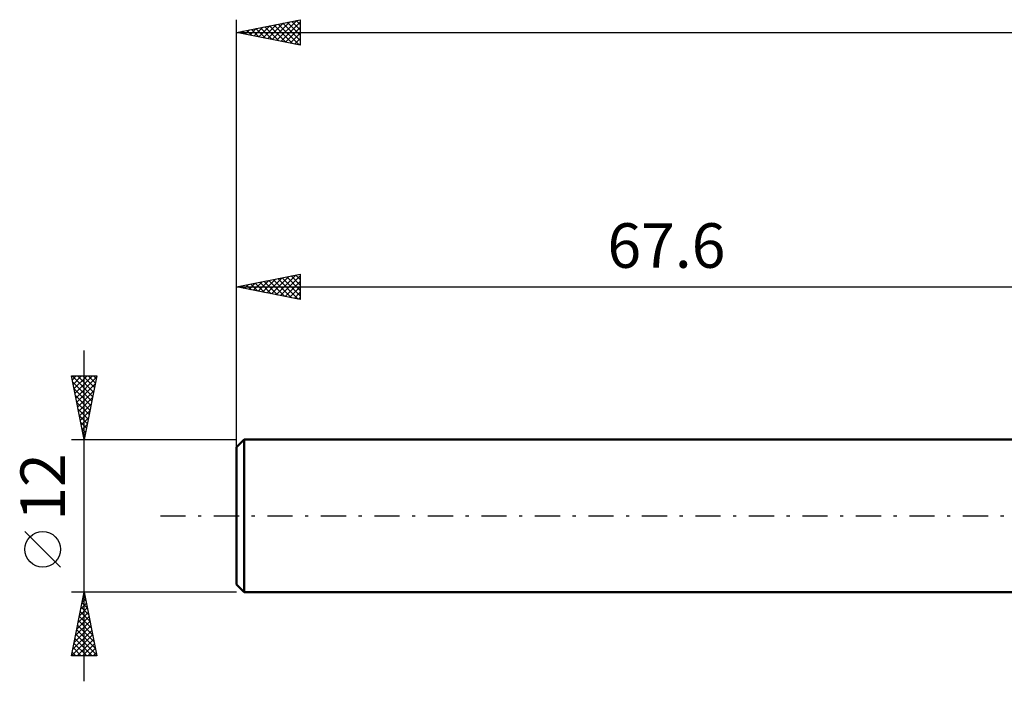
# Model space of a CAD drawing. Units: millimetres. Extents: x -85 to 138, y -40 to 43.
# Drawn here: x -85 to -7, y -13 to 39 of the extents above; entities that cross this region are included whole.
import ezdxf
from ezdxf.enums import TextEntityAlignment as Align

# ---------------------------------------------------------------- set-up
doc = ezdxf.new("R2010")
doc.units = ezdxf.units.MM
doc.header["$LTSCALE"] = 4.95
doc.linetypes.add('LONGDASH_DASH', pattern=[0.85, 0.4, -0.2, 0.05, -0.2])
for name, color, linetype in [('SK1', 4, 'CONTINUOUS'), ('SK2', 7, 'CONTINUOUS'), ('SK4', 2, 'LONGDASH_DASH')]:
    doc.layers.add(name, color=color, linetype=linetype)
doc.styles.get("Standard").update_dxf_attribs({"font": 'Monospac821 BT'})

msp = doc.modelspace()

# ---------------------------------------------------------------- linework, layer by layer
at = {"layer": 'SK1', "color": 4, "linetype": 'CONTINUOUS', "lineweight": 50}
for p, q in [((-67, 6), (-67.6, 5.4)), ((0, 6), (-67, 6)), ((-67, 6), (-67, -6)), ((-67.6, 5.4), (-67.6, -5.4)), ((-67.6, -5.4), (-67, -6)), ((-67, -6), (0, -6))]:
    msp.add_line(p, q, dxfattribs=at)
at = {"layer": 'SK2', "color": 7, "linetype": 'CONTINUOUS', "lineweight": 25}
for p, q in [((-67.6, 4), (-67.6, 39)), ((-67.6, 38), (-62.6, 39)), ((-65.16, 37.512), (-63.94, 38.732)), ((-64.806, 37.441), (-63.41, 38.838)), ((-64.453, 37.371), (-62.879, 38.944)), ((-64.099, 37.3), (-62.6, 38.799)), ((-63.968, 38.726), (-62.6, 37.358)), ((-63.615, 38.797), (-62.6, 37.782)), ((-63.261, 38.868), (-62.6, 38.206)), ((-62.908, 38.938), (-62.6, 38.631)), ((-62.6, 39), (-62.6, 37)), ((-67.6, 38), (82.4, 38)), ((-62.6, 37), (-67.6, 38)), ((-67.504, 38.019), (-67.456, 37.971)), ((-67.281, 37.936), (-67.122, 38.096)), ((-67.15, 38.09), (-66.926, 37.865)), ((-66.928, 37.865), (-66.592, 38.202)), ((-66.797, 38.161), (-66.395, 37.759)), ((-66.574, 37.795), (-66.061, 38.308)), ((-66.443, 38.231), (-65.865, 37.653)), ((-66.221, 37.724), (-65.531, 38.414)), ((-66.09, 38.302), (-65.335, 37.547)), ((-65.867, 37.653), (-65.001, 38.52)), ((-65.736, 38.373), (-64.804, 37.441)), ((-65.514, 37.583), (-64.47, 38.626)), ((-65.383, 38.443), (-64.274, 37.335)), ((-65.029, 38.514), (-63.744, 37.229)), ((-64.676, 38.585), (-63.213, 37.123)), ((-64.322, 38.656), (-62.683, 37.017)), ((-63.746, 37.229), (-62.6, 38.375)), ((-63.392, 37.158), (-62.6, 37.951)), ((-63.039, 37.088), (-62.6, 37.526)), ((-62.685, 37.017), (-62.6, 37.102)), ((-67.6, 6), (-67.6, 19)), ((-67.6, 18), (-62.6, 19)), ((-65.563, 17.593), (-64.545, 18.611)), ((-65.21, 17.522), (-64.014, 18.717)), ((-64.856, 17.451), (-63.484, 18.823)), ((-64.502, 17.38), (-62.954, 18.929)), ((-64.372, 18.646), (-62.757, 17.031)), ((-64.149, 17.31), (-62.6, 18.859)), ((-64.018, 18.716), (-62.6, 17.298)), ((-63.665, 18.787), (-62.6, 17.723)), ((-63.311, 18.858), (-62.6, 18.147)), ((-62.957, 18.929), (-62.6, 18.571)), ((-62.604, 18.999), (-62.6, 18.995)), ((-62.6, 19), (-62.6, 17)), ((-67.6, 18), (0, 18)), ((-62.6, 17), (-67.6, 18)), ((-67.554, 18.009), (-67.53, 17.986)), ((-67.331, 17.946), (-67.196, 18.081)), ((-67.2, 18.08), (-67, 17.88)), ((-66.977, 17.875), (-66.666, 18.187)), ((-66.847, 18.151), (-66.47, 17.774)), ((-66.624, 17.805), (-66.136, 18.293)), ((-66.493, 18.221), (-65.939, 17.668)), ((-66.27, 17.734), (-65.605, 18.399)), ((-66.139, 18.292), (-65.409, 17.562)), ((-65.917, 17.663), (-65.075, 18.505)), ((-65.786, 18.363), (-64.879, 17.456)), ((-65.432, 18.434), (-64.348, 17.35)), ((-65.079, 18.504), (-63.818, 17.244)), ((-64.725, 18.575), (-63.288, 17.138)), ((-63.795, 17.239), (-62.6, 18.434)), ((-63.442, 17.168), (-62.6, 18.01)), ((-63.088, 17.098), (-62.6, 17.586)), ((-62.735, 17.027), (-62.6, 17.162)), ((-79.6, -13), (-79.6, 13)), ((-79.6, 6), (-80.6, 11)), ((-80.6, 11), (-78.6, 11)), ((-80.543, 11), (-78.924, 9.381)), ((-80.536, 10.681), (-80.217, 11)), ((-80.465, 10.327), (-79.793, 11)), ((-80.395, 9.974), (-79.368, 11)), ((-80.324, 9.62), (-78.944, 11)), ((-80.253, 9.266), (-78.62, 10.9)), ((-80.119, 11), (-78.853, 9.734)), ((-79.694, 11), (-78.782, 10.088)), ((-78.6, 11), (-79.6, 6)), ((-79.27, 11), (-78.712, 10.442)), ((-78.846, 11), (-78.641, 10.795)), ((-80.508, 10.541), (-78.995, 9.027)), ((-80.183, 8.913), (-78.726, 10.369)), ((-80.402, 10.011), (-79.065, 8.674)), ((-80.296, 9.48), (-79.136, 8.32)), ((-80.112, 8.559), (-78.832, 9.839)), ((-80.041, 8.206), (-78.938, 9.309)), ((-80.19, 8.95), (-79.207, 7.967)), ((-79.97, 7.852), (-79.044, 8.778)), ((-80.084, 8.42), (-79.277, 7.613)), ((-79.978, 7.889), (-79.348, 7.26)), ((-79.9, 7.499), (-79.15, 8.248)), ((-79.872, 7.359), (-79.419, 6.906)), ((-79.829, 7.145), (-79.256, 7.718)), ((-79.758, 6.792), (-79.363, 7.187)), ((-79.766, 6.829), (-79.49, 6.552)), ((-79.688, 6.438), (-79.469, 6.657)), ((-79.66, 6.298), (-79.56, 6.199)), ((-80.6, 6), (-67.6, 6)), ((-79.617, 6.084), (-79.575, 6.127)), ((-81.45, -4.025), (-84.25, -1.225)), ((-79.6, -6), (-80.6, -6)), ((-80.6, -11), (-79.6, -6)), ((-79.651, -6.253), (-79.566, -6.169)), ((-79.621, -6.103), (-79.569, -6.155)), ((-67.6, -6), (-79.6, -6)), ((-79.6, -6), (-78.6, -11)), ((-79.863, -7.314), (-79.425, -6.876)), ((-79.762, -6.81), (-79.357, -7.215)), ((-79.757, -6.783), (-79.496, -6.522)), ((-79.691, -6.457), (-79.463, -6.685)), ((-80.075, -8.374), (-79.283, -7.583)), ((-79.969, -7.844), (-79.354, -7.229)), ((-79.903, -7.517), (-79.145, -8.276)), ((-79.833, -7.164), (-79.251, -7.746)), ((-80.287, -9.435), (-79.142, -8.29)), ((-80.181, -8.905), (-79.213, -7.936)), ((-80.045, -8.225), (-78.933, -9.337)), ((-79.974, -7.871), (-79.039, -8.806)), ((-80.499, -10.496), (-79.001, -8.997)), ((-80.393, -9.965), (-79.071, -8.643)), ((-80.257, -9.285), (-78.614, -10.928)), ((-80.186, -8.932), (-78.721, -10.397)), ((-80.116, -8.578), (-78.827, -9.867)), ((-80.579, -11), (-78.93, -9.351)), ((-80.398, -9.992), (-79.391, -11)), ((-80.328, -9.639), (-78.966, -11)), ((-80.155, -11), (-78.859, -9.704)), ((-79.731, -11), (-78.788, -10.058)), ((-80.54, -10.699), (-80.239, -11)), ((-80.469, -10.346), (-79.815, -11)), ((-79.307, -11), (-78.718, -10.411)), ((-78.882, -11), (-78.647, -10.765)), ((-78.6, -11), (-80.6, -11))]:
    msp.add_line(p, q, dxfattribs=at)
msp.add_circle((-82.85, -2.625), 1.4, dxfattribs=at)
at = {"layer": 'SK4', "color": 2, "linetype": 'LONGDASH_DASH', "lineweight": 25}
msp.add_line((-73.6, 0), (88.4, 0), dxfattribs=at)

# ---------------------------------------------------------------- texts
at = {"layer": 'SK2', "color": 7, "linetype": 'CONTINUOUS', "lineweight": 25}
msp.add_text('67.6', height=3.5, dxfattribs=at).set_placement((-33.8, 19.5), align=Align.CENTER)
msp.add_text('12', height=3.5, rotation=90, dxfattribs=at).set_placement((-81.1, 2.275), align=Align.CENTER)

doc.saveas('drawing.dxf')
